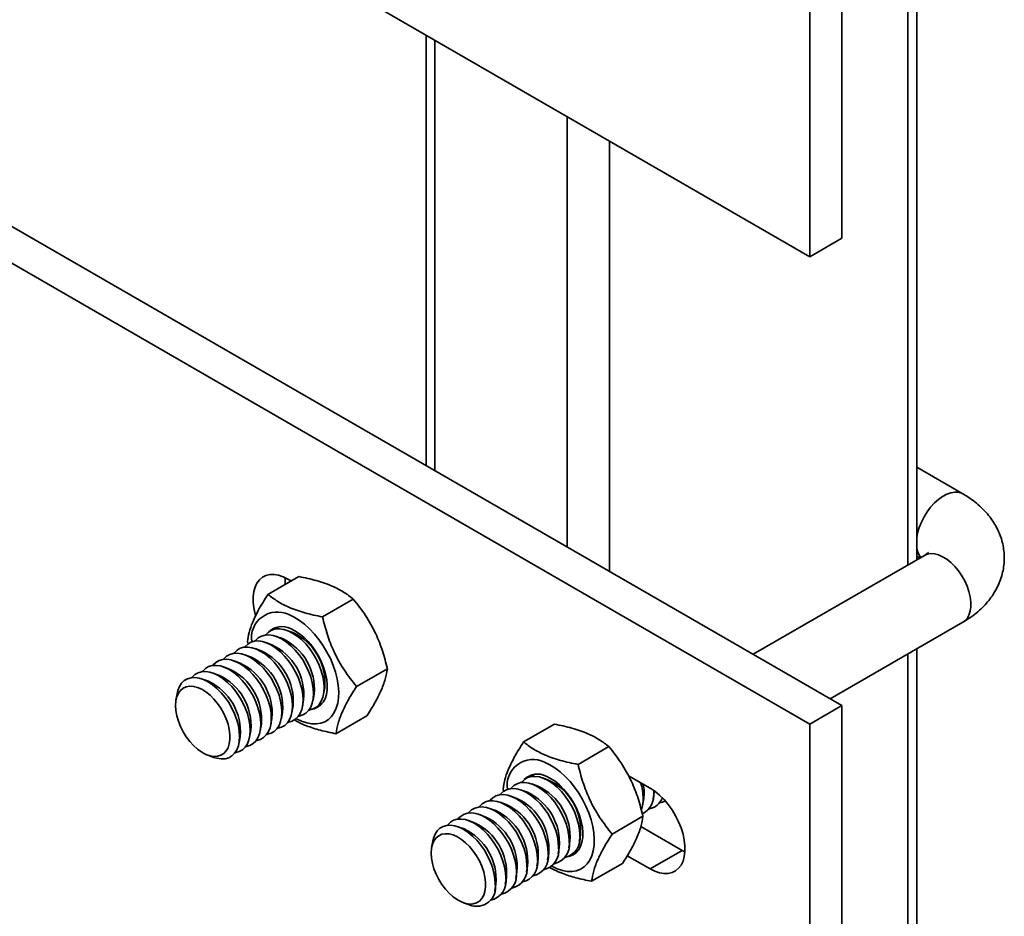
# Model space of a CAD drawing. Units: inches. Extents: x 0.2 to 8.4, y 0.1 to 10.9.
# Drawn here: x 7.5 to 7.7, y 7.9 to 8.1 of the extents above; entities that cross this region are included whole.
import ezdxf

# ---------------------------------------------------------------- set-up
doc = ezdxf.new("R2010")
doc.units = ezdxf.units.IN
doc.header["$MEASUREMENT"] = 0

msp = doc.modelspace()

# ---------------------------------------------------------------- linework, layer by layer
at = {"color": 7, "linetype": 'Continuous', "lineweight": 35}
for p, q in [((7.060771529108019, 8.392717808250346), (7.682739737909283, 8.03366320400152)), ((7.691026145501312, 8.038446845281731), (7.691026145501312, 8.242582048253169)), ((7.682739737909283, 8.03366320400152), (7.682739737909283, 8.237798406972958)), ((7.710439613541319, 7.955040021703603), (7.710439613541319, 8.206253315474509)), ((7.691026145501312, 7.917241568517441), (7.2711814941718, 8.159612726714808)), ((7.682739737909283, 7.91245792723723), (7.26289508657977, 8.154829085434598)), ((7.583224329812987, 8.09111222625869), (7.583224329812987, 7.979474232054821)), ((7.682739737909283, 8.03366320400152), (7.691026145501312, 8.038446845281731)), ((7.722431758024428, 7.972136002314943), (7.710439613541319, 7.979058919966596)), ((7.712432570698067, 7.956190531380906), (7.667994911611339, 7.93053721683629)), ((7.710439613541319, 7.955965534744633), (7.711241218201921, 7.955502778224117)), ((7.55019256449647, 7.95068972879261), (7.542188323271339, 7.946068978688773)), ((7.548212772951274, 7.949546819461077), (7.547395080572795, 7.950018863223439)), ((7.564336638985133, 7.944866114471134), (7.556332397760002, 7.940245364367298)), ((7.687996537090716, 7.918990524225309), (7.722431758024428, 7.938869554133292)), ((7.548674047978123, 7.93617950046034), (7.547103501049909, 7.936748641807934)), ((7.536872380456235, 7.933822173417897), (7.537063397119993, 7.933145077768067)), ((7.545934009201025, 7.934597709743684), (7.544363462272811, 7.935166851091278)), ((7.540453931646829, 7.931434128310371), (7.538883384718615, 7.932003269657964)), ((7.543193970423927, 7.933015919027027), (7.541623423495714, 7.933585060374621)), ((7.710439613541319, 7.750904818732165), (7.710439613541319, 7.931946636481639)), ((7.534973854092633, 7.928270546877057), (7.53340330716442, 7.928839688224652)), ((7.53771389286973, 7.929852337593714), (7.536143345941517, 7.930421478941309)), ((7.532233815315535, 7.9266887561604), (7.530663268387321, 7.927257897507996)), ((7.573164770658691, 7.926795694878779), (7.565160529433561, 7.922174944774944)), ((7.526753737761339, 7.923525174727089), (7.525183190833125, 7.924094316074682)), ((7.529493776538438, 7.925106965443745), (7.527923229610224, 7.925676106791339)), ((7.556637043348903, 7.920234272803695), (7.55692958028244, 7.921878949571263)), ((7.518641390053322, 7.920317814869589), (7.518346493950966, 7.918659874579703)), ((7.551156965794706, 7.917070691370382), (7.551449502728244, 7.918715368137951)), ((7.553897004571805, 7.918652482087039), (7.554189541505343, 7.920297158854607)), ((7.548416927017609, 7.915488900653726), (7.548709463951147, 7.917133577421295)), ((7.682739737909283, 7.91245792723723), (7.691026145501312, 7.917241568517441)), ((7.691026145501312, 7.611038764060284), (7.691026145501312, 7.917241568517441)), ((7.542936849463413, 7.912325319220413), (7.54322938639695, 7.913969995987981)), ((7.545676888240512, 7.913907109937069), (7.545969425174049, 7.915551786704637)), ((7.567848827843587, 7.914548889607901), (7.559844586618456, 7.909928139504065)), ((7.537456771909217, 7.909161737787099), (7.537749308842755, 7.910806414554669)), ((7.540196810686315, 7.910743528503756), (7.540489347619853, 7.912388205271324)), ((7.616483825232709, 7.91242059855092), (7.608479584007577, 7.907799848447084)), ((7.682739737909283, 7.606255122780073), (7.682739737909283, 7.91245792723723)), ((7.53471673313212, 7.907579947070444), (7.535009270065657, 7.909224623838012)), ((7.630627899721371, 7.906596984229445), (7.62262365849624, 7.901976234125608)), ((7.526591719723068, 7.904377177062523), (7.528174932352314, 7.903803445865351)), ((7.614965308714361, 7.89791037021865), (7.613394761786147, 7.898479511566245)), ((7.641307699949134, 7.895804262047712), (7.63569179059209, 7.89904625751172)), ((7.603163641192474, 7.895553043176207), (7.603353721562034, 7.894879266402937)), ((7.612225269937263, 7.896328579501994), (7.610654723009049, 7.896897720849588)), ((7.606745192383067, 7.893164998068681), (7.605174645454854, 7.893734139416275)), ((7.609485231160165, 7.894746788785338), (7.607914684231952, 7.895315930132932)), ((7.639368536747728, 7.891455886861944), (7.639661073681266, 7.893100563629512)), ((7.642108575524826, 7.893037677578601), (7.642401112458364, 7.89468235434617)), ((7.642246826142896, 7.894686752081699), (7.642234392312663, 7.895214421372396)), ((7.6424575055951, 7.895055896904292), (7.642401112458364, 7.89468235434617)), ((7.601265114828872, 7.890001416635368), (7.599694567900658, 7.890570557982963)), ((7.60400515360597, 7.891583207352024), (7.602434606677756, 7.892152348699619)), ((7.598525076051773, 7.888419625918711), (7.59695452912356, 7.888988767266306)), ((7.63945603139493, 7.88852656463709), (7.631451790169799, 7.883905814533253)), ((7.593044998497579, 7.885256044485398), (7.591474451569364, 7.885825185832993)), ((7.595785037274676, 7.886837835202054), (7.594214490346463, 7.88740697654965)), ((7.638909587247243, 7.88583208729856), (7.649594107541163, 7.879664045023351)), ((7.622928304085141, 7.881965142562006), (7.623220841018679, 7.883609819329574)), ((7.58493265078956, 7.8820486846279), (7.584637754687203, 7.880390744338012)), ((7.617448226530946, 7.878801561128692), (7.617740763464483, 7.880446237896262)), ((7.620188265308044, 7.880383351845349), (7.620480802241581, 7.882028028612917)), ((7.614708187753847, 7.877219770412037), (7.615000724687385, 7.878864447179605)), ((7.635375340800466, 7.878305081783344), (7.641307699949134, 7.87488040374314)), ((7.641307699949134, 7.87488040374314), (7.649594107541163, 7.879664045023351)), ((7.649594107541163, 7.879664045023351), (7.650336884737783, 7.879270469153668)), ((7.609228110199652, 7.874056188978724), (7.60952064713319, 7.875700865746292)), ((7.611968148976749, 7.87563797969538), (7.612260685910287, 7.877282656462948)), ((7.634140088579825, 7.876279759366212), (7.626135847354695, 7.871659009262375)), ((7.603748032645456, 7.87089260754541), (7.604040569578993, 7.872537284312978)), ((7.606488071422555, 7.872474398262066), (7.60678060835609, 7.874119075029635)), ((7.601007993868358, 7.869310816828754), (7.601300530801896, 7.870955493596322)), ((7.592882980459306, 7.866108046820834), (7.594466193088553, 7.865534315623661))]:
    msp.add_line(p, q, dxfattribs=at)
at = {"color": 8, "linetype": 'Continuous', "lineweight": 35}
for p, q in [((7.708151383438757, 8.204932348353875), (7.708151383438757, 7.953719054582968)), ((7.58551255991555, 8.089791259138057), (7.58551255991555, 7.978153264934188)), ((7.619763035790438, 8.0700188802824), (7.619763035790439, 7.958380886078531)), ((7.630811588085313, 8.063640686806236), (7.630811588085313, 7.952002692602367)), ((7.708151383438757, 7.930625669361006), (7.708151383438757, 7.749583851611531))]:
    msp.add_line(p, q, dxfattribs=at)
at = {"color": 8, "linetype": 'Continuous', "lineweight": 35, "flags": 128}
for points in [[(7.710439613541319, 7.96065225386876), (7.710443966467557, 7.960687756622185), (7.710690633821439, 7.962047382775252), (7.711095316937318, 7.963440483106557), (7.711648530385951, 7.964834404525075), (7.712337307312983, 7.966196474694189), (7.713145503371027, 7.96749476784357), (7.714054175129475, 7.968698853082181), (7.715042024092466, 7.969780507672562), (7.716085895917568, 7.970714378547884), (7.717161323133945, 7.971478576566341), (7.718243098639137, 7.972055189574085), (7.71930586653217, 7.972430702250928), (7.720324716434393, 7.972596312897995), (7.721275767367636, 7.972548139742084), (7.722136727504096, 7.972287311921142), (7.722433029760088, 7.972135267784047)], [(7.712432570698067, 7.956190531380906), (7.713145503371027, 7.956498570340595), (7.714054175129475, 7.956653525498263), (7.715042024092466, 7.956594633953181), (7.716085895917568, 7.956323276073255), (7.717161323133945, 7.955845812257198), (7.718243098639137, 7.955173433852178), (7.71930586653217, 7.954321900838127), (7.720324716434393, 7.953311172427168), (7.721275767367636, 7.952164939236601), (7.722136727504096, 7.950910068000912), (7.72288741666789, 7.949575971838283), (7.723510239341273, 7.948193920832042), (7.723990597088662, 7.946796309086399), (7.72431723073159, 7.945415895436114), (7.72448248425431, 7.944085035607165), (7.72448248425431, 7.942834923825957), (7.72431723073159, 7.941694861653099), (7.723990597088662, 7.940691571179647), (7.723510239341273, 7.93984856868395), (7.72288741666789, 7.939185613430013), (7.722431758024428, 7.938869554133292)]]:
    msp.add_lwpolyline(points, dxfattribs=at)
at = {"color": 7, "linetype": 'Continuous', "lineweight": 35, "flags": 128}
for points in [[(7.547395080572795, 7.950018863223439), (7.546161437198156, 7.950633587412026), (7.544950774265445, 7.951041974506705), (7.543785644134434, 7.9512364170286), (7.542687750974952, 7.951213292881429), (7.541677546459271, 7.950973032824299), (7.540773848786134, 7.950520112447488), (7.53999349213333, 7.949862968800654), (7.53935101306881, 7.949013843226578), (7.53885837976193, 7.947988553328094), (7.538524769039097, 7.946806198316091), (7.538356395436865, 7.945488803227338), (7.538356395436865, 7.944060908639734), (7.538524769039097, 7.942549113527765), (7.53885837976193, 7.940981579773938), (7.538961441608539, 7.940603703522945)], [(7.547624377228259, 7.940817755662467), (7.548980169882538, 7.940170730801333), (7.550340237514637, 7.939331534396729), (7.551684747275874, 7.93831240382194), (7.552994093186357, 7.937128200295628), (7.554249182034324, 7.935796192171804), (7.555431711798154, 7.934335803128331), (7.556524438531069, 7.932768328925975), (7.557511427816693, 7.931116626868248), (7.558378287128739, 7.929404782490463), (7.559112375706436, 7.927657758338385), (7.5597029888853, 7.925901029958109), (7.56014151419524, 7.924160214405225), (7.560421556949761, 7.922460696690469), (7.560539033494901, 7.920827259609104), (7.560492230758101, 7.919283722351957), (7.560281831228649, 7.917852593167979), (7.559910903005466, 7.916554741143294), (7.559384855057305, 7.915409091882932), (7.558711358347803, 7.914432351532885), (7.557900233975571, 7.913638763166886), (7.556963309960446, 7.913039899090316), (7.555914248764339, 7.912644492089936), (7.55476834806177, 7.91245830809019), (7.553542317665325, 7.912484062073044), (7.552254035858966, 7.912721378487434), (7.550922288692385, 7.913166796725651), (7.549566496038106, 7.913813821586785), (7.549498191478084, 7.913851439660232)], [(7.541613208165261, 7.935540812641701), (7.54172134841038, 7.935678131909045), (7.542420422119043, 7.936352944392107), (7.543245281424784, 7.936829280331746), (7.544179134570836, 7.937097442901869), (7.545202971000156, 7.937151973085869), (7.546295948355543, 7.936991760806448), (7.547435816769929, 7.936620067523603), (7.548599371809503, 7.936044459840697), (7.549762926849079, 7.935276655470239), (7.550902795263464, 7.934332284695046), (7.551995772618851, 7.933230572180761), (7.553019609048171, 7.931993945617099), (7.553953462194224, 7.930647579154757), (7.554778321499965, 7.92921888093231), (7.555477395208627, 7.927736935125542), (7.556036452195466, 7.9262319098775), (7.556444111672414, 7.924734443162097), (7.556692074868116, 7.923275019083325), (7.556775293966973, 7.921883347306793), (7.556692074868116, 7.920587758256624), (7.556444111672414, 7.919414626389708), (7.556036452195466, 7.918387833287821), (7.555477395208627, 7.917528281497493), (7.554778321499965, 7.916853469014431), (7.553953462194224, 7.916377133074792), (7.553019609048171, 7.916108970504667), (7.55284549667655, 7.916083810048122)], [(7.544353246942358, 7.937122603358358), (7.544461387187478, 7.9372599226257), (7.544841392150291, 7.937666159877335)], [(7.548057632263742, 7.937185178704102), (7.5492133386175, 7.93662101460033), (7.550370212692899, 7.935869438056007), (7.551505737251985, 7.934945077653663), (7.552597810600856, 7.933865925017086), (7.553625176773992, 7.932652984624829), (7.554567839257444, 7.931329864981928), (7.555407450198234, 7.929922319107203), (7.556127667524443, 7.92845774328005), (7.556714473025051, 7.926964643803011), (7.557156445198469, 7.925472082159033), (7.557444981559081, 7.924009109362752), (7.55757446607483, 7.922604200515539), (7.557542378476904, 7.921284700570048), (7.557349343313898, 7.920076292091808), (7.556999117795685, 7.919002495377301), (7.5564985186636, 7.918084210658152), (7.55585728951033, 7.917339311301885), (7.555087911131953, 7.916782295927159), (7.55420535860345, 7.916424006204648), (7.553886984185339, 7.916349678639937)], [(7.53613313061119, 7.932377231208554), (7.536241270856184, 7.932514550475732), (7.536940344564846, 7.933189362958794), (7.537765203870588, 7.933665698898432), (7.538699057016641, 7.933933861468558), (7.53972289344596, 7.933988391652556), (7.540815870801347, 7.933828179373135), (7.541955739215733, 7.93345648609029), (7.543119294255307, 7.932880878407385), (7.544282849294883, 7.932113074036925), (7.545422717709268, 7.931168703261734), (7.546515695064655, 7.930066990747449), (7.547539531493975, 7.928830364183785), (7.548473384640028, 7.927483997721444), (7.549298243945769, 7.926055299498997), (7.549997317654432, 7.924573353692229), (7.55055637464127, 7.923068328444186), (7.550964034118218, 7.921570861728783), (7.55121199731392, 7.920111437650012), (7.551295216412777, 7.91871976587348), (7.55121199731392, 7.917424176823311), (7.550964034118218, 7.916251044956394), (7.55055637464127, 7.915224251854508), (7.549997317654432, 7.914364700064179), (7.549298243945769, 7.913689887581118), (7.548473384640028, 7.913213551641478), (7.547539531493975, 7.912945389071353), (7.547365419122556, 7.912920228614833)], [(7.538873169388247, 7.933959021925157), (7.538981309633281, 7.934096341192388), (7.539680383341945, 7.934771153675451), (7.540505242647686, 7.935247489615089), (7.541439095793738, 7.935515652185213), (7.542462932223058, 7.935570182369212), (7.543555909578446, 7.935409970089792), (7.54469577799283, 7.935038276806947), (7.545859333032406, 7.934462669124041), (7.547022888071981, 7.933694864753583), (7.548162756486366, 7.932750493978389), (7.549255733841754, 7.931648781464106), (7.550279570271073, 7.930412154900442), (7.551213423417125, 7.9290657884381), (7.552038282722866, 7.927637090215653), (7.552737356431529, 7.926155144408885), (7.553296413418368, 7.924650119160844), (7.553704072895317, 7.923152652445441), (7.553952036091019, 7.921693228366668), (7.554035255189874, 7.920301556590137), (7.553952036091019, 7.919005967539968), (7.553704072895317, 7.917832835673051), (7.553296413418368, 7.916806042571165), (7.552737356431529, 7.915946490780835), (7.552038282722866, 7.915271678297774), (7.551213423417125, 7.914795342358135), (7.550279570271073, 7.914527179788011), (7.55010545789959, 7.914502019331483)], [(7.533393091834053, 7.930795440491846), (7.533501232079085, 7.930932759759075), (7.534200305787748, 7.931607572242137), (7.535025165093489, 7.932083908181776), (7.535959018239542, 7.932352070751901), (7.536982854668862, 7.9324066009359), (7.53807583202425, 7.93224638865648), (7.539215700438635, 7.931874695373634), (7.54037925547821, 7.931299087690729), (7.541542810517785, 7.93053128332027), (7.54268267893217, 7.929586912545077), (7.543775656287558, 7.928485200030792), (7.544799492716878, 7.927248573467129), (7.54573334586293, 7.925902207004787), (7.546558205168671, 7.924473508782341), (7.547257278877333, 7.922991562975573), (7.547816335864171, 7.92148653772753), (7.548223995341121, 7.919989071012128), (7.548471958536823, 7.918529646933354), (7.54855517763568, 7.917137975156824), (7.548471958536823, 7.915842386106654), (7.548223995341121, 7.914669254239738), (7.547816335864171, 7.913642461137851), (7.547257278877333, 7.912782909347523), (7.546558205168671, 7.91210809686446), (7.54573334586293, 7.911631760924822), (7.544799492716876, 7.911363598354698), (7.544625380345395, 7.91133843789817)], [(7.527913014279764, 7.92763185905841), (7.528021154524891, 7.927769178325762), (7.528720228233554, 7.928443990808824), (7.529545087539295, 7.928920326748464), (7.530478940685347, 7.929188489318587), (7.531502777114666, 7.929243019502587), (7.532595754470053, 7.929082807223166), (7.533735622884439, 7.92871111394032), (7.534899177924014, 7.928135506257415), (7.53606273296359, 7.927367701886957), (7.537202601377974, 7.926423331111764), (7.538295578733361, 7.925321618597478), (7.539319415162682, 7.924084992033816), (7.540253268308734, 7.922738625571475), (7.541078127614475, 7.921309927349028), (7.541777201323138, 7.91982798154226), (7.542336258309977, 7.918322956294216), (7.542743917786925, 7.916825489578815), (7.542991880982626, 7.915366065500042), (7.543075100081484, 7.913974393723511), (7.542991880982626, 7.912678804673342), (7.542743917786925, 7.911505672806425), (7.542336258309977, 7.910478879704539), (7.541777201323138, 7.909619327914211), (7.541078127614475, 7.908944515431148), (7.540253268308734, 7.908468179491509), (7.539319415162682, 7.908200016921384), (7.539145302791051, 7.908174856464838)], [(7.53065305305683, 7.929213649775025), (7.530761193301988, 7.929350969042418), (7.531460267010651, 7.93002578152548), (7.532285126316392, 7.930502117465119), (7.533218979462444, 7.930770280035244), (7.534242815891765, 7.930824810219242), (7.535335793247152, 7.930664597939822), (7.536475661661536, 7.930292904656977), (7.537639216701113, 7.929717296974072), (7.538802771740687, 7.928949492603613), (7.539942640155073, 7.92800512182842), (7.54103561751046, 7.926903409314136), (7.542059453939779, 7.925666782750473), (7.542993307085831, 7.924320416288131), (7.543818166391573, 7.922891718065684), (7.544517240100236, 7.921409772258917), (7.545076297087074, 7.919904747010873), (7.545483956564023, 7.918407280295471), (7.545731919759725, 7.916947856216698), (7.545815138858581, 7.915556184440167), (7.545731919759725, 7.914260595389997), (7.545483956564023, 7.913087463523081), (7.545076297087074, 7.912060670421194), (7.544517240100236, 7.911201118630866), (7.543818166391573, 7.910526306147804), (7.542993307085831, 7.910049970208165), (7.542059453939779, 7.909781807638042), (7.541885341568099, 7.909756647181489)], [(7.522432936725658, 7.924468277625216), (7.522541076970694, 7.92460559689245), (7.523240150679357, 7.925280409375511), (7.524065009985098, 7.92575674531515), (7.524998863131151, 7.926024907885274), (7.526022699560471, 7.926079438069274), (7.527115676915858, 7.925919225789853), (7.528255545330244, 7.925547532507008), (7.529419100369818, 7.924971924824102), (7.530582655409393, 7.924204120453643), (7.531722523823778, 7.923259749678451), (7.532815501179166, 7.922158037164166), (7.533839337608486, 7.920921410600503), (7.534773190754539, 7.919575044138162), (7.53559805006028, 7.918146345915715), (7.536297123768942, 7.916664400108947), (7.53685618075578, 7.915159374860904), (7.537263840232729, 7.913661908145501), (7.537511803428431, 7.91220248406673), (7.537595022527288, 7.910810812290198), (7.537511803428431, 7.909515223240028), (7.537263840232729, 7.908342091373112), (7.53685618075578, 7.907315298271226), (7.536297123768942, 7.906455746480897), (7.53559805006028, 7.905780933997836), (7.534773190754539, 7.905304598058196), (7.533839337608486, 7.905036435488071), (7.533665225237002, 7.905011275031543)], [(7.525172975502798, 7.926050068341929), (7.525281115747792, 7.926187387609106), (7.525980189456455, 7.926862200092168), (7.526805048762196, 7.927338536031807), (7.527738901908248, 7.927606698601931), (7.528762738337568, 7.92766122878593), (7.529855715692956, 7.927501016506509), (7.530995584107341, 7.927129323223664), (7.532159139146916, 7.926553715540758), (7.533322694186491, 7.9257859111703), (7.534462562600877, 7.924841540395107), (7.535555539956263, 7.923739827880822), (7.536579376385584, 7.922503201317159), (7.537513229531636, 7.921156834854818), (7.538338088837377, 7.919728136632371), (7.53903716254604, 7.918246190825603), (7.539596219532878, 7.91674116557756), (7.540003879009827, 7.915243698862159), (7.540251842205529, 7.913784274783386), (7.540335061304385, 7.912392603006855), (7.540251842205529, 7.911097013956685), (7.540003879009827, 7.909923882089767), (7.539596219532878, 7.908897088987882), (7.53903716254604, 7.908037537197553), (7.538338088837377, 7.907362724714492), (7.537513229531636, 7.906886388774853), (7.536579376385584, 7.906618226204728), (7.536405264014165, 7.906593065748209)], [(7.518641390053322, 7.920317814869589), (7.518834321729809, 7.921137461283577), (7.519241981206758, 7.922164254385464), (7.519801038193596, 7.923023806175792), (7.520500111902259, 7.923698618658855), (7.521324971208, 7.924174954598493), (7.522258824354052, 7.924443117168617), (7.523282660783373, 7.924497647352617), (7.524375638138761, 7.924337435073197), (7.525515506553145, 7.923965741790352), (7.526679061592721, 7.923390134107446), (7.527842616632296, 7.922622329736987), (7.528982485046681, 7.921677958961795), (7.530075462402069, 7.92057624644751), (7.531099298831388, 7.919339619883846), (7.53203315197744, 7.917993253421505), (7.532858011283182, 7.916564555199058), (7.533557084991844, 7.91508260939229), (7.534116141978682, 7.913577584144248), (7.534523801455632, 7.912080117428845), (7.534771764651333, 7.910620693350072), (7.53485498375019, 7.909229021573541), (7.534771764651333, 7.907933432523372), (7.534523801455632, 7.906760300656456), (7.534116141978682, 7.905733507554569), (7.533557084991844, 7.90487395576424), (7.532858011283181, 7.904199143281178), (7.53203315197744, 7.90372280734154), (7.531099298831387, 7.903454644771415), (7.530075462402069, 7.903400114587416), (7.528982485046681, 7.903560326866837), (7.528174932352314, 7.903803445865351)], [(7.51822692584885, 7.917233647982428), (7.518309795767025, 7.918432251901662), (7.518556463120907, 7.919507081989992), (7.518961146236786, 7.920432945141127), (7.519514359685418, 7.921188139907533), (7.520203136612451, 7.921754965163958), (7.521011332670494, 7.922120135006812), (7.521920004428943, 7.922275090164478), (7.522907853391934, 7.922216198619398), (7.523951725217036, 7.921944840739472), (7.525027152433413, 7.921467376923414), (7.526108927938604, 7.920794998518394), (7.527171695831638, 7.919943465504343), (7.528190545733861, 7.918932737093384), (7.529141596667104, 7.917786503902818), (7.530002556803564, 7.916531632667128), (7.530753245967357, 7.9151975365045), (7.531376068640741, 7.913815485498257), (7.53185642638813, 7.912417873752616), (7.532183060031058, 7.91103746010233), (7.532348313553777, 7.909706600273381), (7.532348313553777, 7.908456488492174), (7.532183060031058, 7.907316426319314), (7.53185642638813, 7.906313135845862), (7.531376068640741, 7.905470133350167), (7.530753245967357, 7.904807178096229), (7.530002556803564, 7.904339809193308), (7.529141596667104, 7.904078981372365), (7.528190545733861, 7.904030808216455), (7.527171695831638, 7.904196418863522), (7.526108927938604, 7.904571931540366), (7.525027152433413, 7.90514854454811), (7.523951725217036, 7.905912742566567), (7.522907853391934, 7.906846613441889), (7.521920004428943, 7.90792826803227), (7.521011332670494, 7.909132353270881), (7.520203136612451, 7.910430646420261), (7.519514359685418, 7.911792716589375), (7.518961146236786, 7.913186638007893), (7.518556463120907, 7.914579738339199), (7.518309795767025, 7.915939364492266), (7.51822692584885, 7.917233647982428)], [(7.556300355855428, 7.91781650154296), (7.555759647825269, 7.917690761221324), (7.555585535453651, 7.91766560076478)], [(7.613915637964498, 7.902548625420778), (7.615271430618777, 7.901901600559643), (7.616631498250875, 7.901062404155039), (7.617976008012112, 7.90004327358025), (7.619285353922596, 7.898859070053939), (7.620540442770563, 7.897527061930115), (7.621722972534394, 7.896066672886642), (7.622815699267307, 7.894499198684286), (7.623802688552932, 7.892847496626559), (7.624669547864976, 7.891135652248774), (7.625403636442675, 7.889388628096696), (7.625994249621539, 7.887631899716419), (7.626432774931478, 7.885891084163534), (7.626712817685999, 7.884191566448779), (7.62683029423114, 7.882558129367415), (7.626783491494338, 7.881014592110268), (7.626573091964888, 7.87958346292629), (7.626202163741705, 7.878285610901604), (7.625676115793543, 7.877139961641243), (7.625002619084041, 7.876163221291196), (7.624191494711808, 7.875369632925197), (7.623254570696684, 7.874770768848627), (7.622205509500578, 7.874375361848245), (7.621059608798008, 7.874189177848499), (7.619833578401565, 7.874214931831353), (7.618545296595205, 7.874452248245745), (7.617213549428624, 7.874897666483962), (7.615857756774345, 7.875544691345096), (7.615789451976858, 7.875582309550155)], [(7.623066554703212, 7.883614217065104), (7.622983335604355, 7.885005888841635), (7.622735372408653, 7.886465312920408), (7.622327712931705, 7.887962779635809), (7.621768655944866, 7.889467804883853), (7.621069582236204, 7.890949750690621), (7.620244722930462, 7.892378448913067), (7.61931086978441, 7.893724815375409), (7.61828703335509, 7.894961441939071), (7.617194055999702, 7.896063154453357), (7.616054187585318, 7.89700752522855), (7.614890632545742, 7.897775329599008), (7.613727077506167, 7.898350937281913), (7.612587209091782, 7.898722630564759), (7.611494231736394, 7.89888284284418), (7.610470395307075, 7.89882831266018), (7.609536542161023, 7.898560150090055), (7.608711682855281, 7.898083814150416), (7.608012609146619, 7.897409001667355), (7.607904468901444, 7.89727168239994)], [(7.611132650226601, 7.899397027148772), (7.610752647923716, 7.898990792384011), (7.610644507678729, 7.898853473116843)], [(7.614348892999981, 7.898916048462412), (7.615504599353739, 7.89835188435864), (7.616661473429138, 7.897600307814317), (7.617796997988224, 7.896675947411974), (7.618889071337096, 7.895596794775397), (7.619916437510232, 7.89438385438314), (7.620859099993683, 7.893060734740238), (7.621698710934472, 7.891653188865514), (7.622418928260681, 7.890188613038361), (7.62300573376129, 7.888695513561322), (7.623447705934709, 7.887202951917343), (7.62373624229532, 7.885739979121062), (7.623865726811069, 7.88433507027385), (7.623833639213142, 7.883015570328359), (7.623640604050136, 7.881807161850117), (7.623290378531923, 7.880733365135611), (7.622789779399839, 7.879815080416463), (7.622148550246568, 7.879070181060196), (7.621379171868191, 7.87851316568547), (7.620496619339688, 7.878154875962958), (7.620178132975859, 7.878080526711086)], [(7.617586477149016, 7.880450635631791), (7.617503258050159, 7.881842307408322), (7.617255294854457, 7.883301731487095), (7.616847635377509, 7.884799198202497), (7.61628857839067, 7.88630422345054), (7.615589504682008, 7.887786169257308), (7.614764645376266, 7.889214867479755), (7.613830792230214, 7.890561233942096), (7.612806955800894, 7.891797860505759), (7.611713978445507, 7.892899573020044), (7.610574110031122, 7.893843943795236), (7.609410554991547, 7.894611748165695), (7.60824699995197, 7.895187355848601), (7.607107131537586, 7.895559049131446), (7.606014154182199, 7.895719261410867), (7.604990317752879, 7.895664731226868), (7.604056464606827, 7.895396568656743), (7.603231605301086, 7.894920232717104), (7.602532531592423, 7.894245420234042), (7.602424391347299, 7.894108100966692)], [(7.620326515926114, 7.882032426348448), (7.620243296827257, 7.883424098124979), (7.619995333631556, 7.884883522203752), (7.619587674154606, 7.886380988919154), (7.619028617167768, 7.887886014167196), (7.618329543459105, 7.889367959973964), (7.617504684153364, 7.890796658196411), (7.616570831007311, 7.892143024658752), (7.615546994577992, 7.893379651222415), (7.614454017222605, 7.8944813637367), (7.613314148808219, 7.895425734511893), (7.612150593768645, 7.896193538882351), (7.610987038729069, 7.896769146565258), (7.609847170314684, 7.897140839848102), (7.608754192959297, 7.897301052127523), (7.607730356529976, 7.897246521943524), (7.606796503383924, 7.896978359373399), (7.605971644078183, 7.89650202343376), (7.60527257036952, 7.895827210950699), (7.605164430124546, 7.895689891683547)], [(7.641307699949134, 7.87488040374314), (7.642541343323772, 7.874265679554554), (7.643752006256484, 7.873857292459876), (7.644917136387495, 7.87366284993798), (7.646015029546975, 7.873685974085152), (7.647025234062658, 7.87392623414228), (7.647928931735795, 7.874379154519093), (7.648709288388599, 7.875036298165925), (7.649351767453118, 7.875885423740002), (7.649844400759998, 7.876910713638485), (7.650178011482831, 7.87809306865049), (7.650346385085064, 7.879410463739241), (7.650346385085064, 7.880838358326846), (7.650178011482831, 7.882350153438816), (7.649844400759998, 7.883917687192641), (7.649351767453118, 7.885511759400376), (7.648709288388599, 7.887102675512892), (7.647928931735795, 7.88866079977314), (7.647025234062658, 7.890157107274237), (7.646015029546975, 7.89156372463856), (7.644917136387495, 7.892854449246032), (7.643752006256484, 7.894005237339364), (7.642541343323772, 7.89499465191375), (7.641307699949134, 7.895804262047712)], [(7.614846438371917, 7.878868844915134), (7.614763219273061, 7.880260516691665), (7.61451525607736, 7.881719940770438), (7.614107596600411, 7.883217407485841), (7.613548539613572, 7.884722432733883), (7.612849465904909, 7.886204378540651), (7.612024606599168, 7.887633076763098), (7.611090753453116, 7.888979443225439), (7.610066917023795, 7.890216069789103), (7.608973939668409, 7.891317782303386), (7.607834071254024, 7.89226215307858), (7.606670516214448, 7.893029957449039), (7.605506961174873, 7.893605565131944), (7.604367092760488, 7.893977258414789), (7.6032741154051, 7.89413747069421), (7.602250278975781, 7.89408294051021), (7.601316425829729, 7.893814777940086), (7.600491566523987, 7.893338442000448), (7.599792492815324, 7.892663629517386), (7.599684352570233, 7.892526310250079)], [(7.609366360817723, 7.875705263481821), (7.609283141718866, 7.877096935258352), (7.609035178523164, 7.878556359337126), (7.608627519046215, 7.880053826052527), (7.608068462059377, 7.88155885130057), (7.607369388350715, 7.883040797107339), (7.606544529044974, 7.884469495329784), (7.60561067589892, 7.885815861792127), (7.604586839469601, 7.887052488355789), (7.603493862114213, 7.888154200870074), (7.602353993699828, 7.889098571645268), (7.601190438660253, 7.889866376015726), (7.600026883620677, 7.890441983698631), (7.598887015206293, 7.890813676981477), (7.597794037850905, 7.890973889260897), (7.596770201421585, 7.890919359076898), (7.595836348275533, 7.890651196506773), (7.595011488969791, 7.890174860567134), (7.594312415261129, 7.889500048084072), (7.594204275015926, 7.889362728816619)], [(7.61210639959482, 7.877287054198478), (7.612023180495963, 7.878678725975009), (7.611775217300261, 7.880138150053782), (7.611367557823312, 7.881635616769183), (7.610808500836475, 7.883140642017226), (7.610109427127812, 7.884622587823994), (7.609284567822071, 7.886051286046441), (7.608350714676019, 7.887397652508782), (7.607326878246698, 7.888634279072446), (7.60623390089131, 7.889735991586731), (7.605094032476925, 7.890680362361924), (7.60393047743735, 7.891448166732382), (7.602766922397776, 7.892023774415287), (7.60162705398339, 7.892395467698132), (7.600534076628003, 7.892555679977553), (7.599510240198684, 7.892501149793555), (7.59857638705263, 7.892232987223429), (7.597751527746889, 7.89175665128379), (7.597052454038227, 7.891081838800729), (7.596944313793148, 7.890944519533439)], [(7.603886283263527, 7.872541682048508), (7.603803064164669, 7.873933353825039), (7.603555100968967, 7.875392777903812), (7.60314744149202, 7.876890244619214), (7.602588384505181, 7.878395269867258), (7.601889310796518, 7.879877215674026), (7.601064451490777, 7.881305913896473), (7.600130598344725, 7.882652280358814), (7.599106761915404, 7.883888906922476), (7.598013784560017, 7.884990619436762), (7.596873916145633, 7.885934990211954), (7.595710361106057, 7.886702794582413), (7.594546806066482, 7.887278402265318), (7.593406937652096, 7.887650095548164), (7.59231396029671, 7.887810307827584), (7.59129012386739, 7.887755777643584), (7.590356270721338, 7.887487615073461), (7.589531411415596, 7.887011279133821), (7.588832337706934, 7.886336466650759), (7.588724197461879, 7.886199147383503)], [(7.606626322040624, 7.874123472765166), (7.606543102941768, 7.875515144541697), (7.606295139746066, 7.87697456862047), (7.605887480269117, 7.878472035335871), (7.605328423282279, 7.879977060583914), (7.604629349573615, 7.881459006390682), (7.603804490267875, 7.882887704613128), (7.602870637121822, 7.88423407107547), (7.601846800692502, 7.885470697639133), (7.600753823337116, 7.886572410153418), (7.59961395492273, 7.88751678092861), (7.598450399883156, 7.888284585299069), (7.59728684484358, 7.888860192981975), (7.596146976429195, 7.88923188626482), (7.595053999073808, 7.889392098544241), (7.594030162644487, 7.889337568360242), (7.593096309498435, 7.889069405790116), (7.592271450192694, 7.888593069850478), (7.591572376484031, 7.887918257367415), (7.591464236238894, 7.88778093810005)], [(7.601146244486429, 7.870959891331852), (7.601063025387572, 7.872351563108383), (7.60081506219187, 7.873810987187156), (7.600407402714921, 7.875308453902559), (7.599848345728082, 7.876813479150601), (7.59914927201942, 7.878295424957368), (7.598324412713679, 7.879724123179815), (7.597390559567626, 7.881070489642157), (7.596366723138307, 7.88230711620582), (7.59527374578292, 7.883408828720104), (7.594133877368535, 7.884353199495298), (7.592970322328959, 7.885121003865756), (7.591806767289384, 7.885696611548661), (7.590666898874999, 7.886068304831507), (7.589573921519611, 7.886228517110927), (7.588550085090291, 7.886173986926928), (7.587616231944239, 7.885905824356804), (7.586791372638498, 7.885429488417164), (7.586092298929834, 7.884754675934103), (7.585533241942997, 7.883895124143775), (7.585125582466048, 7.882868331041888), (7.58493265078956, 7.8820486846279)], [(7.584518186585089, 7.878964517740739), (7.584601056503264, 7.880163121659972), (7.584847723857146, 7.881237951748301), (7.585252406973025, 7.882163814899437), (7.585805620421658, 7.882919009665844), (7.58649439734869, 7.883485834922269), (7.587302593406733, 7.883851004765122), (7.588211265165182, 7.884005959922789), (7.589199114128172, 7.883947068377708), (7.590242985953275, 7.883675710497783), (7.591318413169652, 7.883198246681725), (7.592400188674843, 7.882525868276705), (7.593462956567876, 7.881674335262653), (7.5944818064701, 7.880663606851695), (7.595432857403342, 7.879517373661129), (7.596293817539802, 7.878262502425438), (7.597044506703596, 7.87692840626281), (7.597667329376979, 7.875546355256567), (7.598147687124369, 7.874148743510925), (7.598474320767297, 7.872768329860641), (7.598639574290017, 7.871437470031691), (7.598639574290017, 7.870187358250485), (7.598474320767297, 7.869047296077625), (7.598147687124369, 7.868044005604173), (7.597667329376979, 7.867201003108477), (7.597044506703596, 7.86653804785454), (7.596293817539802, 7.866070678951619), (7.595432857403342, 7.865809851130676), (7.5944818064701, 7.865761677974766), (7.593462956567876, 7.865927288621833), (7.592400188674843, 7.866302801298677), (7.591318413169652, 7.86687941430642), (7.590242985953275, 7.867643612324878), (7.589199114128172, 7.868577483200199), (7.588211265165182, 7.86965913779058), (7.587302593406733, 7.870863223029192), (7.58649439734869, 7.872161516178572), (7.585805620421658, 7.873523586347686), (7.585252406973025, 7.874917507766204), (7.584847723857146, 7.87631060809751), (7.584601056503264, 7.877670234250576), (7.584518186585089, 7.878964517740739)], [(7.621876796190097, 7.879396470523115), (7.622050908561508, 7.879421630979635), (7.622591613220139, 7.879547370275611)]]:
    msp.add_lwpolyline(points, dxfattribs=at)
at = {"color": 8, "linetype": 'Continuous', "lineweight": 35}
msp.add_arc((7.715774869429441, 7.958858840586549), 0.005372733992028432, 186.7714479658291, 216.8372605637088, dxfattribs=at)
at = {"color": 7, "linetype": 'Continuous', "lineweight": 35}
for centre, radius, start, end in [((7.558717355764601, 7.949552108242414), 0.0120956875913537, 175.9212748965417, 184.2874314147502), ((7.544649981846073, 7.934788276129928), 0.006723217334199179, 63.74247044044418, 188.8106428126245), ((7.545801154190475, 7.932909032463327), 0.004834989138315192, 62.17985345751921, 135.302868474308), ((7.542608390523983, 7.923144686823803), 0.01437701522883698, 354.949200965306, 65.04542250199285), ((7.539868351746885, 7.921562896107146), 0.01437701522883778, 354.9492009653134, 65.04542250199434), ((7.534388274192687, 7.918399314673834), 0.01437701522883899, 354.9492009653105, 65.04542250198321), ((7.537128312969791, 7.919981105390493), 0.01437701522883269, 354.9492009652975, 65.04542250200441), ((7.531648235415594, 7.916817523957178), 0.01437701522883472, 354.9492009653019, 65.04542250200419), ((7.526168157861399, 7.913653942523864), 0.01437701522883467, 354.9492009653051, 65.04542250200419), ((7.528908196638497, 7.915235733240522), 0.01437701522883387, 354.9492009653013, 65.0454225020027), ((7.520688080307198, 7.91049036109055), 0.01437701522883934, 354.949200965314, 65.0454225019894), ((7.523428119084301, 7.91207215180721), 0.01437701522883424, 354.9492009653016, 65.0454225019995), ((7.610941242589669, 7.896519145832556), 0.006723217380881147, 63.74247070660573, 188.8106446946703), ((7.612092418745696, 7.894639919682511), 0.004834971913315691, 62.17979691535531, 135.3044406809213), ((7.608899651260224, 7.884875556582115), 0.01437701522883472, 354.9492009653019, 65.04542250199628), ((7.606159612483122, 7.883293765865456), 0.01437701522883899, 354.9492009653105, 65.04542250198793), ((7.625253491516965, 7.892911707595191), 0.01425460590735365, 0.7767990696448005, 17.63342882112408), ((7.629648689992513, 7.894615765831959), 0.01012638458903767, 351.3945647875993, 12.63360088391783), ((7.600679534928933, 7.880130184432146), 0.01437701522883231, 354.9492009652975, 65.04542250200763), ((7.603419573706026, 7.8817119751488), 0.01437701522883741, 354.9492009653131, 65.04542250199755), ((7.631439151611389, 7.892940346806407), 0.008069315003069373, 340.205657423696, 1.168918769869553), ((7.636729195382923, 7.894051854093185), 0.005554038590001323, 297.7008399030977, 6.563992973096797), ((7.640469133806299, 7.894671311474906), 0.004243234774761356, 277.9644084125419, 341.2075776597645), ((7.597939496151834, 7.878548393715491), 0.01437701522883311, 354.9492009652942, 65.04542250199971), ((7.643311157573308, 7.896112273026522), 0.004090444941979186, 276.8229083037857, 298.0606068389567), ((7.592459418597639, 7.875384812282178), 0.01437701522883151, 354.9492009652936, 65.04542250200613), ((7.59519945737473, 7.876966602998831), 0.01437701522883899, 354.9492009653105, 65.04542250198321), ((7.586979341043442, 7.872221230848861), 0.01437701522883505, 354.9492009653051, 65.04542250200099), ((7.589719379820537, 7.873803021565519), 0.0143770152288356, 354.9492009653022, 65.04542250199307), ((7.618084301007465, 7.882759024265354), 0.005055116874368984, 282.0166691301502, 9.739779417620923), ((7.61260422345326, 7.879595442832044), 0.005055116874377698, 282.0166691311636, 9.739779417574129), ((7.615344262230315, 7.881177233548711), 0.005055116874417519, 282.0166691342993, 9.739779417373322), ((7.609864184676153, 7.878013652115388), 0.005055116874385891, 282.0166691318162, 9.739779417547176), ((7.604384107121989, 7.874850070682069), 0.005055116874356304, 282.0166691294667, 9.739779417676235), ((7.607124145899051, 7.876431861398735), 0.005055116874390367, 282.0166691320799, 9.739779417498974), ((7.598904029567755, 7.871686489248764), 0.005055116874392594, 282.0166691325911, 9.73977941751371), ((7.601644068344872, 7.873268279965416), 0.005055116874373362, 282.0166691308563, 9.739779417612407), ((7.596308980606422, 7.870090525916651), 0.004914765311789299, 247.978824412473, 10.18857533242606)]:
    msp.add_arc(centre, radius, start, end, dxfattribs=at)
for points, knots in [([(7.722431758024428, 7.938869554133292), (7.722811395918051, 7.939095899136489), (7.723854327251875, 7.939717708234195), (7.725450629956593, 7.940852297175164), (7.727100373015324, 7.942257605495244), (7.728522630279958, 7.943723010040216), (7.729722800013288, 7.94521268275064), (7.730782939035815, 7.94682278583164), (7.731678926825327, 7.948550359620019), (7.732383533822299, 7.95038537837332), (7.732865658933724, 7.952245639393956), (7.733129343815768, 7.954112457712421), (7.733180486375808, 7.955970018860011), (7.733025782422165, 7.957803247392212), (7.732672602525457, 7.959598689602019), (7.732128426000246, 7.96134509043013), (7.731399703948702, 7.963034144847765), (7.730491228469818, 7.964659504369225), (7.729405991221164, 7.966215929034099), (7.728145284138572, 7.967698143707991), (7.726710432833882, 7.969100561867365), (7.725102098412038, 7.970413141551602), (7.723652772206218, 7.971412834372438), (7.722730129128388, 7.971959286580947), (7.722431758024428, 7.972136002314943)], [0, 0, 0, 0, 0.03096430787653596, 0.08506434014362246, 0.1389435361405188, 0.1864784146899959, 0.232794097917368, 0.2779612158553655, 0.3268737112416897, 0.3745261270208661, 0.4210078203286788, 0.4665589681151056, 0.5114334763184905, 0.5558883756336361, 0.6001234378212688, 0.6443861653755211, 0.6889473557098965, 0.7340782103686164, 0.7800413264430556, 0.8270708835623318, 0.8753394415035411, 0.9249142678244369, 0.9757182237213952, 1, 1, 1, 1]), ([(7.71353145398122, 7.957006689206071), (7.713531302434759, 7.95700597502261), (7.713530947702335, 7.957004303297459), (7.713366714652872, 7.956834463822052), (7.713038329446339, 7.956571713125324), (7.712685020081706, 7.956337620540111), (7.712462709541955, 7.956208091721687), (7.712432570698067, 7.956190531380906)], [0, 0, 0, 0, 0.1963634779460448, 0.4596378699304665, 0.7156953221951009, 0.9614565539239334, 1, 1, 1, 1]), ([(7.55019256449647, 7.95068972879261), (7.550970328948829, 7.950535628390318), (7.552528888583401, 7.950226827099704), (7.554769360330959, 7.949661501349435), (7.556907462451313, 7.948998562340147), (7.558796042235644, 7.948262519964986), (7.560433657272847, 7.947477098571498), (7.562343142212848, 7.946395414231237), (7.563536870579329, 7.945479652274726), (7.564336638985133, 7.944866114471134)], [0, 0, 0, 0, 0.1320404683199115, 0.2645954612984353, 0.399310720630171, 0.5350518685811066, 0.6499470935791963, 0.765473232624329, 1, 1, 1, 1]), ([(7.542188323271339, 7.946068978688773), (7.541406654397337, 7.944821239868725), (7.540225256664479, 7.942935433919135), (7.538988363592717, 7.940566661621678), (7.538030882495911, 7.938458330623858), (7.537237329835924, 7.936136385865716), (7.536994771157386, 7.934598275803231), (7.536872380456235, 7.933822173417897)], [0, 0, 0, 0, 0.2645345563565927, 0.3998119095391909, 0.5350648513627407, 0.7654021733005442, 1, 1, 1, 1]), ([(7.556332397760002, 7.940245364367298), (7.555554633307644, 7.940399464769588), (7.553996073673073, 7.9407082660602), (7.551755601925511, 7.941273591810477), (7.549617499805161, 7.941936530819751), (7.547728920020827, 7.942672573194931), (7.546091304983627, 7.943457994588402), (7.544181820043625, 7.944539678928662), (7.542988091677144, 7.945455440885179), (7.542188323271339, 7.946068978688773)], [0, 0, 0, 0, 0.1320404683199289, 0.2645954612983047, 0.3993107206301144, 0.5350518685810897, 0.6499470935791277, 0.7654732326242739, 1, 1, 1, 1]), ([(7.564336638985133, 7.944866114471134), (7.56542310583175, 7.943482837828166), (7.567065168752563, 7.941392182883918), (7.568935286763691, 7.938294957313294), (7.570488053826359, 7.935264776699698), (7.571994851098232, 7.931429988987914), (7.572772422342052, 7.928349867963828), (7.573164770658691, 7.926795694878779)], [0, 0, 0, 0, 0.2645346095948454, 0.3998119915388229, 0.5350649621208495, 0.7654022304590165, 1, 1, 1, 1]), ([(7.565160529433561, 7.922174944774944), (7.564074062586942, 7.92355822141791), (7.562431999666128, 7.925648876362159), (7.560561881655003, 7.928746101932784), (7.559009114592335, 7.931776282546386), (7.557502317320462, 7.935611070258168), (7.556724746076642, 7.938691191282252), (7.556332397760002, 7.940245364367298)], [0, 0, 0, 0, 0.2645346095946572, 0.3998119915388823, 0.5350649621211606, 0.7654022304593491, 1, 1, 1, 1]), ([(7.573164770658691, 7.926795694878779), (7.573023774197126, 7.925917808369904), (7.57281067514, 7.924590989347442), (7.572130708844068, 7.922543724034204), (7.571286175847785, 7.920500596586919), (7.569920636417575, 7.917848450894851), (7.568543636817475, 7.915655442028262), (7.567848827843587, 7.914548889607901)], [0, 0, 0, 0, 0.2645345563564048, 0.3998119095390013, 0.5350648513625468, 0.7654021733004233, 1, 1, 1, 1]), ([(7.559844586618456, 7.909928139504065), (7.559985583080023, 7.910806026012941), (7.56019868213715, 7.912132845035403), (7.560878648433079, 7.914180110348642), (7.561723181429364, 7.916223237795931), (7.563088720859573, 7.918875383487995), (7.564465720459673, 7.921068392354583), (7.565160529433561, 7.922174944774944)], [0, 0, 0, 0, 0.2645345563565799, 0.3998119095392834, 0.5350648513629257, 0.7654021733006083, 1, 1, 1, 1]), ([(7.549000164967814, 7.91350786740652), (7.549415595493388, 7.91327630083646), (7.550392968036108, 7.912731500217692), (7.552052031031358, 7.912024189352274), (7.553910588144056, 7.911366722424665), (7.556418775205842, 7.910630536414647), (7.558470189744509, 7.910209933217115), (7.559844586618456, 7.909928139504065)], [0, 0, 0, 0, 0.1431449118823502, 0.3367732939481462, 0.500665944476775, 0.6654585643071188, 1, 1, 1, 1]), ([(7.616483825232709, 7.91242059855092), (7.617261589685068, 7.912266498148629), (7.61882014931964, 7.911957696858014), (7.621060621067198, 7.911392371107746), (7.623198723187551, 7.910729432098457), (7.625087302971884, 7.909993389723297), (7.626724918009085, 7.909207968329808), (7.628634402949087, 7.908126283989547), (7.629828131315567, 7.907210522033036), (7.630627899721371, 7.906596984229445)], [0, 0, 0, 0, 0.1320404683199115, 0.2645954612984353, 0.399310720630171, 0.5350518685811066, 0.6499470935791963, 0.765473232624329, 1, 1, 1, 1]), ([(7.608479584007577, 7.907799848447084), (7.607697915133576, 7.906552109627036), (7.606516517400718, 7.904666303677444), (7.605279624328956, 7.902297531379987), (7.60432214323215, 7.900189200382169), (7.603528590572163, 7.897867255624025), (7.603286031893625, 7.896329145561542), (7.603163641192474, 7.895553043176207)], [0, 0, 0, 0, 0.2645345563565927, 0.3998119095391909, 0.5350648513627407, 0.7654021733005442, 1, 1, 1, 1]), ([(7.62262365849624, 7.901976234125608), (7.621845894043883, 7.902130334527898), (7.620287334409311, 7.90243913581851), (7.618046862661751, 7.903004461568788), (7.6159087605414, 7.903667400578062), (7.614020180757065, 7.904403442953241), (7.612382565719866, 7.905188864346713), (7.610473080779864, 7.906270548686973), (7.609279352413382, 7.90718631064349), (7.608479584007577, 7.907799848447084)], [0, 0, 0, 0, 0.1320404683199289, 0.2645954612983047, 0.3993107206301144, 0.5350518685810897, 0.6499470935791277, 0.7654732326242739, 1, 1, 1, 1]), ([(7.630627899721371, 7.906596984229445), (7.631714366567989, 7.905213707586476), (7.633356429488802, 7.903123052642228), (7.635226547499929, 7.900025827071604), (7.636779314562598, 7.896995646458008), (7.638286111834471, 7.893160858746225), (7.639063683078289, 7.890080737722137), (7.63945603139493, 7.88852656463709)], [0, 0, 0, 0, 0.2645346095948454, 0.3998119915388229, 0.5350649621208495, 0.7654022304590165, 1, 1, 1, 1]), ([(7.631451790169799, 7.883905814533253), (7.630365323323181, 7.885289091176221), (7.628723260402367, 7.887379746120468), (7.626853142391242, 7.890476971691095), (7.625300375328575, 7.893507152304697), (7.623793578056701, 7.897341940016477), (7.623016006812881, 7.900422061040563), (7.62262365849624, 7.901976234125608)], [0, 0, 0, 0, 0.2645346095946613, 0.3998119915388824, 0.5350649621211606, 0.7654022304593491, 1, 1, 1, 1]), ([(7.63945603139493, 7.88852656463709), (7.639315034933365, 7.887648678128214), (7.639101935876238, 7.886321859105753), (7.638421969580308, 7.884274593792515), (7.637577436584023, 7.88223146634523), (7.636211897153814, 7.879579320653162), (7.634834897553714, 7.877386311786572), (7.634140088579825, 7.876279759366212)], [0, 0, 0, 0, 0.2645345563564048, 0.3998119095390013, 0.5350648513625468, 0.7654021733004233, 1, 1, 1, 1]), ([(7.626135847354695, 7.871659009262375), (7.626276843816262, 7.872536895771251), (7.626489942873389, 7.873863714793713), (7.627169909169319, 7.875910980106953), (7.628014442165603, 7.87795410755424), (7.629379981595811, 7.880606253246306), (7.63075698119591, 7.882799262112894), (7.631451790169799, 7.883905814533253)], [0, 0, 0, 0, 0.2645345563565799, 0.3998119095392834, 0.5350648513629257, 0.7654021733006083, 1, 1, 1, 1]), ([(7.615209621425894, 7.875282635422408), (7.61565148513233, 7.875036020277538), (7.616654912323928, 7.874475982558627), (7.618342997226474, 7.873754912416342), (7.620201920689674, 7.873097627947157), (7.622709995281448, 7.872361385922201), (7.62476143416816, 7.871940794851052), (7.626135847354695, 7.871659009262375)], [0, 0, 0, 0, 0.1509651267305147, 0.3428263306941377, 0.5052231906778512, 0.6685118062601765, 1, 1, 1, 1])]:
    msp.add_open_spline(points, degree=3, knots=knots, dxfattribs=at)

doc.saveas('drawing.dxf')
